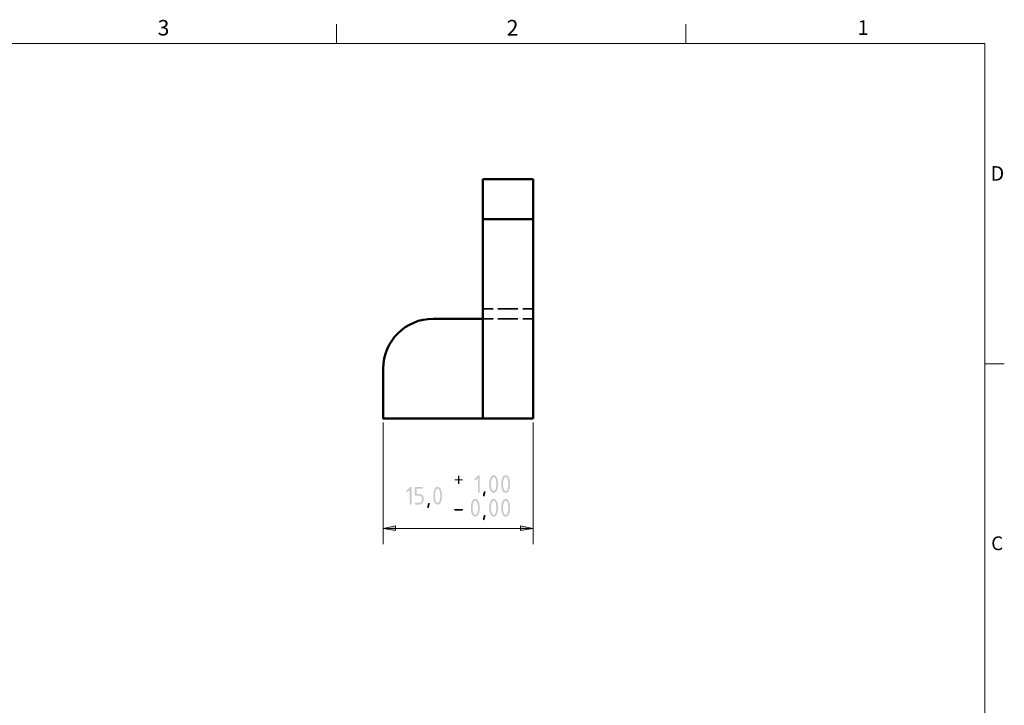
# Model space of a CAD drawing. Units: millimetres. Extents: x 0 to 419, y 0 to 297.
# Drawn here: x 216 to 413, y 154 to 292 of the extents above; entities that cross this region are included whole.
import ezdxf

# ---------------------------------------------------------------- set-up
doc = ezdxf.new("R2010")
doc.units = ezdxf.units.MM
doc.header["$MEASUREMENT"] = 0
doc.layers.get('0').update_dxf_attribs({"linetype": 'CONTINUOUS'})
doc.styles.add('Arial0', font='arial.ttf', dxfattribs={"height": 4.698})

msp = doc.modelspace()

# ---------------------------------------------------------------- hatches: boundary and pattern name
h = msp.add_hatch(color=7)
edge = h.paths.add_edge_path()
edge.add_line((307.86, 199.95), (307.45, 199.54))
edge.add_spline(control_points=[(307.45, 199.54), (307.41, 199.51), (307.36, 199.49), (307.33, 199.49), (307.33, 199.49), (307.2, 199.49), (307.15, 199.56), (307.15, 199.67), (307.15, 199.67), (307.15, 199.72), (307.16, 199.76), (307.2, 199.8)], knot_values=[0, 0, 0, 0, 0.083333, 0.083333, 0.083333, 0.083333, 0.166667, 0.166667, 0.166667, 0.166667, 1, 1, 1, 1], degree=3, periodic=0)
edge.add_line((307.2, 199.8), (307.89, 200.5))
edge.add_spline(control_points=[(307.89, 200.5), (307.94, 200.53), (307.99, 200.56), (308.04, 200.56), (308.04, 200.56), (308.16, 200.56), (308.21, 200.5), (308.21, 200.38)], knot_values=[0, 0, 0, 0, 0.125, 0.125, 0.125, 0.125, 1, 1, 1, 1], degree=3, periodic=0)
edge.add_line((308.21, 200.38), (308.21, 197.18))
edge.add_spline(control_points=[(308.21, 197.18), (308.21, 197.06), (308.16, 197.01), (308.04, 197.01), (308.04, 197.01), (307.91, 197.01), (307.86, 197.06), (307.86, 197.18)], knot_values=[0, 0, 0, 0, 0.125, 0.125, 0.125, 0.125, 1, 1, 1, 1], degree=3, periodic=0)
edge.add_line((307.86, 197.18), (307.86, 199.95))
h = msp.add_hatch(color=7)
edge = h.paths.add_edge_path()
edge.add_spline(control_points=[(311.54, 198.78), (311.54, 199.08), (311.51, 199.36), (311.46, 199.62), (311.46, 199.62), (311.36, 200), (311.21, 200.2), (311.01, 200.2), (311.01, 200.2), (310.82, 200.2), (310.67, 200), (310.58, 199.61), (310.58, 199.61), (310.52, 199.34), (310.48, 199.08), (310.48, 198.78), (310.48, 198.78), (310.48, 198.48), (310.52, 198.22), (310.57, 197.96), (310.57, 197.96), (310.67, 197.56), (310.82, 197.36), (311.01, 197.36), (311.01, 197.36), (311.21, 197.36), (311.36, 197.56), (311.46, 197.96), (311.46, 197.96), (311.51, 198.22), (311.54, 198.48), (311.54, 198.78)], knot_values=[0, 0, 0, 0, 0.03125, 0.03125, 0.03125, 0.03125, 0.0625, 0.0625, 0.0625, 0.0625, 0.09375, 0.09375, 0.09375, 0.09375, 0.125, 0.125, 0.125, 0.125, 0.15625, 0.15625, 0.15625, 0.15625, 0.1875, 0.1875, 0.1875, 0.1875, 0.21875, 0.21875, 0.21875, 0.21875, 1, 1, 1, 1], degree=3, periodic=0)
edge = h.paths.add_edge_path()
edge.add_spline(control_points=[(311.91, 198.78), (311.91, 198.37), (311.86, 197.99), (311.74, 197.69), (311.74, 197.69), (311.59, 197.23), (311.34, 197.01), (311.01, 197.01), (311.01, 197.01), (310.68, 197.01), (310.44, 197.23), (310.29, 197.67), (310.29, 197.67), (310.17, 197.99), (310.12, 198.35), (310.12, 198.78), (310.12, 198.78), (310.12, 199.21), (310.17, 199.57), (310.29, 199.89), (310.29, 199.89), (310.44, 200.33), (310.68, 200.56), (311.01, 200.56), (311.01, 200.56), (311.34, 200.56), (311.59, 200.33), (311.74, 199.89), (311.74, 199.89), (311.86, 199.57), (311.91, 199.21), (311.91, 198.78)], knot_values=[0, 0, 0, 0, 0.03125, 0.03125, 0.03125, 0.03125, 0.0625, 0.0625, 0.0625, 0.0625, 0.09375, 0.09375, 0.09375, 0.09375, 0.125, 0.125, 0.125, 0.125, 0.15625, 0.15625, 0.15625, 0.15625, 0.1875, 0.1875, 0.1875, 0.1875, 0.21875, 0.21875, 0.21875, 0.21875, 1, 1, 1, 1], degree=3, periodic=0)
h = msp.add_hatch(color=7)
edge = h.paths.add_edge_path()
edge.add_spline(control_points=[(313.95, 198.78), (313.95, 199.08), (313.92, 199.36), (313.87, 199.62), (313.87, 199.62), (313.77, 200), (313.62, 200.2), (313.42, 200.2), (313.42, 200.2), (313.23, 200.2), (313.08, 200), (313, 199.61), (313, 199.61), (312.93, 199.34), (312.9, 199.08), (312.9, 198.78), (312.9, 198.78), (312.9, 198.48), (312.93, 198.22), (312.98, 197.96), (312.98, 197.96), (313.08, 197.56), (313.23, 197.36), (313.42, 197.36), (313.42, 197.36), (313.62, 197.36), (313.77, 197.56), (313.87, 197.96), (313.87, 197.96), (313.92, 198.22), (313.95, 198.48), (313.95, 198.78)], knot_values=[0, 0, 0, 0, 0.03125, 0.03125, 0.03125, 0.03125, 0.0625, 0.0625, 0.0625, 0.0625, 0.09375, 0.09375, 0.09375, 0.09375, 0.125, 0.125, 0.125, 0.125, 0.15625, 0.15625, 0.15625, 0.15625, 0.1875, 0.1875, 0.1875, 0.1875, 0.21875, 0.21875, 0.21875, 0.21875, 1, 1, 1, 1], degree=3, periodic=0)
edge = h.paths.add_edge_path()
edge.add_spline(control_points=[(314.32, 198.78), (314.32, 198.37), (314.27, 197.99), (314.15, 197.69), (314.15, 197.69), (314, 197.23), (313.76, 197.01), (313.42, 197.01), (313.42, 197.01), (313.09, 197.01), (312.85, 197.23), (312.7, 197.67), (312.7, 197.67), (312.58, 197.99), (312.53, 198.35), (312.53, 198.78), (312.53, 198.78), (312.53, 199.21), (312.58, 199.57), (312.7, 199.89), (312.7, 199.89), (312.85, 200.33), (313.09, 200.56), (313.42, 200.56), (313.42, 200.56), (313.76, 200.56), (314, 200.33), (314.15, 199.89), (314.15, 199.89), (314.27, 199.57), (314.32, 199.21), (314.32, 198.78)], knot_values=[0, 0, 0, 0, 0.03125, 0.03125, 0.03125, 0.03125, 0.0625, 0.0625, 0.0625, 0.0625, 0.09375, 0.09375, 0.09375, 0.09375, 0.125, 0.125, 0.125, 0.125, 0.15625, 0.15625, 0.15625, 0.15625, 0.1875, 0.1875, 0.1875, 0.1875, 0.21875, 0.21875, 0.21875, 0.21875, 1, 1, 1, 1], degree=3, periodic=0)
h = msp.add_hatch(color=7)
edge = h.paths.add_edge_path()
edge.add_line((294.22, 197.61), (293.8, 197.2))
edge.add_spline(control_points=[(293.8, 197.2), (293.77, 197.16), (293.74, 197.15), (293.69, 197.15), (293.69, 197.15), (293.57, 197.15), (293.51, 197.21), (293.51, 197.33), (293.51, 197.33), (293.51, 197.38), (293.52, 197.41), (293.55, 197.44)], knot_values=[0, 0, 0, 0, 0.083333, 0.083333, 0.083333, 0.083333, 0.166667, 0.166667, 0.166667, 0.166667, 1, 1, 1, 1], degree=3, periodic=0)
edge.add_line((293.55, 197.44), (294.25, 198.15))
edge.add_spline(control_points=[(294.25, 198.15), (294.3, 198.19), (294.35, 198.22), (294.4, 198.22), (294.4, 198.22), (294.51, 198.22), (294.58, 198.15), (294.58, 198.04)], knot_values=[0, 0, 0, 0, 0.125, 0.125, 0.125, 0.125, 1, 1, 1, 1], degree=3, periodic=0)
edge.add_line((294.58, 198.04), (294.58, 194.83))
edge.add_spline(control_points=[(294.58, 194.83), (294.58, 194.72), (294.51, 194.65), (294.4, 194.65), (294.4, 194.65), (294.28, 194.65), (294.22, 194.72), (294.22, 194.83)], knot_values=[0, 0, 0, 0, 0.125, 0.125, 0.125, 0.125, 1, 1, 1, 1], degree=3, periodic=0)
edge.add_line((294.22, 194.83), (294.22, 197.61))
h = msp.add_hatch(color=7)
edge = h.paths.add_edge_path()
edge.add_line((295.22, 196.62), (295.22, 198.04))
edge.add_spline(control_points=[(295.22, 198.04), (295.22, 198.15), (295.27, 198.22), (295.4, 198.22)], knot_values=[0, 0, 0, 0, 1, 1, 1, 1], degree=3, periodic=0)
edge.add_line((295.4, 198.22), (296.64, 198.22))
edge.add_spline(control_points=[(296.64, 198.22), (296.76, 198.22), (296.83, 198.15), (296.83, 198.04), (296.83, 198.04), (296.83, 197.92), (296.76, 197.86), (296.64, 197.86)], knot_values=[0, 0, 0, 0, 0.125, 0.125, 0.125, 0.125, 1, 1, 1, 1], degree=3, periodic=0)
edge.add_line((296.64, 197.86), (295.57, 197.86))
edge.add_line((295.57, 197.86), (295.57, 196.8))
edge.add_line((295.57, 196.8), (296.12, 196.8))
edge.add_spline(control_points=[(296.12, 196.8), (296.36, 196.8), (296.56, 196.7), (296.74, 196.53), (296.74, 196.53), (296.91, 196.35), (297.01, 196.15), (297.01, 195.91)], knot_values=[0, 0, 0, 0, 0.125, 0.125, 0.125, 0.125, 1, 1, 1, 1], degree=3, periodic=0)
edge.add_line((297.01, 195.91), (297.01, 195.54))
edge.add_spline(control_points=[(297.01, 195.54), (297.01, 195.3), (296.91, 195.1), (296.74, 194.92), (296.74, 194.92), (296.56, 194.75), (296.35, 194.65), (296.12, 194.65)], knot_values=[0, 0, 0, 0, 0.125, 0.125, 0.125, 0.125, 1, 1, 1, 1], degree=3, periodic=0)
edge.add_line((296.12, 194.65), (295.4, 194.65))
edge.add_spline(control_points=[(295.4, 194.65), (295.27, 194.65), (295.22, 194.72), (295.22, 194.83), (295.22, 194.83), (295.22, 194.95), (295.27, 195.02), (295.4, 195.02)], knot_values=[0, 0, 0, 0, 0.125, 0.125, 0.125, 0.125, 1, 1, 1, 1], degree=3, periodic=0)
edge.add_line((295.4, 195.02), (296.12, 195.02))
edge.add_spline(control_points=[(296.12, 195.02), (296.26, 195.02), (296.38, 195.06), (296.49, 195.16), (296.49, 195.16), (296.59, 195.28), (296.64, 195.39), (296.64, 195.54)], knot_values=[0, 0, 0, 0, 0.125, 0.125, 0.125, 0.125, 1, 1, 1, 1], degree=3, periodic=0)
edge.add_line((296.64, 195.54), (296.64, 195.91))
edge.add_spline(control_points=[(296.64, 195.91), (296.64, 196.06), (296.59, 196.17), (296.49, 196.29), (296.49, 196.29), (296.38, 196.39), (296.26, 196.44), (296.12, 196.44)], knot_values=[0, 0, 0, 0, 0.125, 0.125, 0.125, 0.125, 1, 1, 1, 1], degree=3, periodic=0)
edge.add_line((296.12, 196.44), (295.4, 196.44))
edge.add_spline(control_points=[(295.4, 196.44), (295.27, 196.44), (295.22, 196.5), (295.22, 196.62)], knot_values=[0, 0, 0, 0, 1, 1, 1, 1], degree=3, periodic=0)
h = msp.add_hatch(color=7)
edge = h.paths.add_edge_path()
edge.add_spline(control_points=[(300.33, 196.44), (300.33, 196.73), (300.29, 197.01), (300.23, 197.28), (300.23, 197.28), (300.13, 197.66), (299.98, 197.86), (299.78, 197.86), (299.78, 197.86), (299.6, 197.86), (299.45, 197.66), (299.35, 197.26), (299.35, 197.26), (299.29, 197), (299.25, 196.73), (299.25, 196.44), (299.25, 196.44), (299.25, 196.14), (299.29, 195.87), (299.35, 195.61), (299.35, 195.61), (299.45, 195.21), (299.58, 195.02), (299.78, 195.02), (299.78, 195.02), (299.98, 195.02), (300.13, 195.21), (300.23, 195.61), (300.23, 195.61), (300.29, 195.87), (300.33, 196.14), (300.33, 196.44)], knot_values=[0, 0, 0, 0, 0.03125, 0.03125, 0.03125, 0.03125, 0.0625, 0.0625, 0.0625, 0.0625, 0.09375, 0.09375, 0.09375, 0.09375, 0.125, 0.125, 0.125, 0.125, 0.15625, 0.15625, 0.15625, 0.15625, 0.1875, 0.1875, 0.1875, 0.1875, 0.21875, 0.21875, 0.21875, 0.21875, 1, 1, 1, 1], degree=3, periodic=0)
edge = h.paths.add_edge_path()
edge.add_spline(control_points=[(300.67, 196.44), (300.67, 196.01), (300.62, 195.64), (300.53, 195.35), (300.53, 195.35), (300.38, 194.88), (300.13, 194.65), (299.78, 194.65), (299.78, 194.65), (299.45, 194.65), (299.2, 194.88), (299.06, 195.33), (299.06, 195.33), (298.96, 195.64), (298.91, 196.01), (298.91, 196.44), (298.91, 196.44), (298.91, 196.86), (298.96, 197.23), (299.06, 197.54), (299.06, 197.54), (299.2, 197.99), (299.45, 198.22), (299.78, 198.22), (299.78, 198.22), (300.13, 198.22), (300.38, 197.99), (300.53, 197.54), (300.53, 197.54), (300.62, 197.23), (300.67, 196.86), (300.67, 196.44)], knot_values=[0, 0, 0, 0, 0.03125, 0.03125, 0.03125, 0.03125, 0.0625, 0.0625, 0.0625, 0.0625, 0.09375, 0.09375, 0.09375, 0.09375, 0.125, 0.125, 0.125, 0.125, 0.15625, 0.15625, 0.15625, 0.15625, 0.1875, 0.1875, 0.1875, 0.1875, 0.21875, 0.21875, 0.21875, 0.21875, 1, 1, 1, 1], degree=3, periodic=0)
h = msp.add_hatch(color=7)
edge = h.paths.add_edge_path()
edge.add_spline(control_points=[(309.21, 197.36), (309.33, 197.36), (309.39, 197.31), (309.39, 197.18), (309.39, 197.18), (309.39, 197.16), (309.33, 196.91), (309.21, 196.44), (309.21, 196.44), (309.18, 196.34), (309.13, 196.29), (309.03, 196.29), (309.03, 196.29), (308.92, 196.29), (308.85, 196.35), (308.85, 196.47), (308.85, 196.47), (308.85, 196.55), (308.92, 196.8), (309.05, 197.23), (309.05, 197.23), (309.06, 197.31), (309.13, 197.36), (309.21, 197.36)], knot_values=[0, 0, 0, 0, 0.041667, 0.041667, 0.041667, 0.041667, 0.083333, 0.083333, 0.083333, 0.083333, 0.125, 0.125, 0.125, 0.125, 0.166667, 0.166667, 0.166667, 0.166667, 0.208333, 0.208333, 0.208333, 0.208333, 1, 1, 1, 1], degree=3, periodic=0)
h = msp.add_hatch(color=7)
edge = h.paths.add_edge_path()
edge.add_spline(control_points=[(307.88, 194.02), (307.88, 194.32), (307.84, 194.6), (307.78, 194.87), (307.78, 194.87), (307.68, 195.25), (307.53, 195.44), (307.33, 195.44), (307.33, 195.44), (307.13, 195.44), (307, 195.25), (306.9, 194.85), (306.9, 194.85), (306.83, 194.59), (306.8, 194.32), (306.8, 194.02), (306.8, 194.02), (306.8, 193.73), (306.83, 193.46), (306.9, 193.2), (306.9, 193.2), (307, 192.8), (307.13, 192.6), (307.33, 192.6), (307.33, 192.6), (307.53, 192.6), (307.68, 192.8), (307.78, 193.2), (307.78, 193.2), (307.84, 193.46), (307.88, 193.73), (307.88, 194.02)], knot_values=[0, 0, 0, 0, 0.03125, 0.03125, 0.03125, 0.03125, 0.0625, 0.0625, 0.0625, 0.0625, 0.09375, 0.09375, 0.09375, 0.09375, 0.125, 0.125, 0.125, 0.125, 0.15625, 0.15625, 0.15625, 0.15625, 0.1875, 0.1875, 0.1875, 0.1875, 0.21875, 0.21875, 0.21875, 0.21875, 1, 1, 1, 1], degree=3, periodic=0)
edge = h.paths.add_edge_path()
edge.add_spline(control_points=[(308.22, 194.02), (308.22, 193.61), (308.17, 193.23), (308.07, 192.93), (308.07, 192.93), (307.91, 192.47), (307.68, 192.26), (307.33, 192.26), (307.33, 192.26), (307, 192.26), (306.75, 192.47), (306.6, 192.92), (306.6, 192.92), (306.5, 193.23), (306.45, 193.59), (306.45, 194.02), (306.45, 194.02), (306.45, 194.45), (306.5, 194.82), (306.6, 195.13), (306.6, 195.13), (306.75, 195.58), (307, 195.81), (307.33, 195.81), (307.33, 195.81), (307.68, 195.81), (307.91, 195.58), (308.07, 195.13), (308.07, 195.13), (308.17, 194.82), (308.22, 194.45), (308.22, 194.02)], knot_values=[0, 0, 0, 0, 0.03125, 0.03125, 0.03125, 0.03125, 0.0625, 0.0625, 0.0625, 0.0625, 0.09375, 0.09375, 0.09375, 0.09375, 0.125, 0.125, 0.125, 0.125, 0.15625, 0.15625, 0.15625, 0.15625, 0.1875, 0.1875, 0.1875, 0.1875, 0.21875, 0.21875, 0.21875, 0.21875, 1, 1, 1, 1], degree=3, periodic=0)
h = msp.add_hatch(color=7)
edge = h.paths.add_edge_path()
edge.add_spline(control_points=[(311.54, 194.02), (311.54, 194.32), (311.51, 194.6), (311.46, 194.87), (311.46, 194.87), (311.36, 195.25), (311.21, 195.44), (311.01, 195.44), (311.01, 195.44), (310.82, 195.44), (310.67, 195.25), (310.58, 194.85), (310.58, 194.85), (310.52, 194.59), (310.48, 194.32), (310.48, 194.02), (310.48, 194.02), (310.48, 193.73), (310.52, 193.46), (310.57, 193.2), (310.57, 193.2), (310.67, 192.8), (310.82, 192.6), (311.01, 192.6), (311.01, 192.6), (311.21, 192.6), (311.36, 192.8), (311.46, 193.2), (311.46, 193.2), (311.51, 193.46), (311.54, 193.73), (311.54, 194.02)], knot_values=[0, 0, 0, 0, 0.03125, 0.03125, 0.03125, 0.03125, 0.0625, 0.0625, 0.0625, 0.0625, 0.09375, 0.09375, 0.09375, 0.09375, 0.125, 0.125, 0.125, 0.125, 0.15625, 0.15625, 0.15625, 0.15625, 0.1875, 0.1875, 0.1875, 0.1875, 0.21875, 0.21875, 0.21875, 0.21875, 1, 1, 1, 1], degree=3, periodic=0)
edge = h.paths.add_edge_path()
edge.add_spline(control_points=[(311.91, 194.02), (311.91, 193.61), (311.86, 193.23), (311.74, 192.93), (311.74, 192.93), (311.59, 192.47), (311.34, 192.26), (311.01, 192.26), (311.01, 192.26), (310.68, 192.26), (310.44, 192.47), (310.29, 192.92), (310.29, 192.92), (310.17, 193.23), (310.12, 193.59), (310.12, 194.02), (310.12, 194.02), (310.12, 194.45), (310.17, 194.82), (310.29, 195.13), (310.29, 195.13), (310.44, 195.58), (310.68, 195.81), (311.01, 195.81), (311.01, 195.81), (311.34, 195.81), (311.59, 195.58), (311.74, 195.13), (311.74, 195.13), (311.86, 194.82), (311.91, 194.45), (311.91, 194.02)], knot_values=[0, 0, 0, 0, 0.03125, 0.03125, 0.03125, 0.03125, 0.0625, 0.0625, 0.0625, 0.0625, 0.09375, 0.09375, 0.09375, 0.09375, 0.125, 0.125, 0.125, 0.125, 0.15625, 0.15625, 0.15625, 0.15625, 0.1875, 0.1875, 0.1875, 0.1875, 0.21875, 0.21875, 0.21875, 0.21875, 1, 1, 1, 1], degree=3, periodic=0)
h = msp.add_hatch(color=7)
edge = h.paths.add_edge_path()
edge.add_spline(control_points=[(313.95, 194.02), (313.95, 194.32), (313.92, 194.6), (313.87, 194.87), (313.87, 194.87), (313.77, 195.25), (313.62, 195.44), (313.42, 195.44), (313.42, 195.44), (313.23, 195.44), (313.08, 195.25), (313, 194.85), (313, 194.85), (312.93, 194.59), (312.9, 194.32), (312.9, 194.02), (312.9, 194.02), (312.9, 193.73), (312.93, 193.46), (312.98, 193.2), (312.98, 193.2), (313.08, 192.8), (313.23, 192.6), (313.42, 192.6), (313.42, 192.6), (313.62, 192.6), (313.77, 192.8), (313.87, 193.2), (313.87, 193.2), (313.92, 193.46), (313.95, 193.73), (313.95, 194.02)], knot_values=[0, 0, 0, 0, 0.03125, 0.03125, 0.03125, 0.03125, 0.0625, 0.0625, 0.0625, 0.0625, 0.09375, 0.09375, 0.09375, 0.09375, 0.125, 0.125, 0.125, 0.125, 0.15625, 0.15625, 0.15625, 0.15625, 0.1875, 0.1875, 0.1875, 0.1875, 0.21875, 0.21875, 0.21875, 0.21875, 1, 1, 1, 1], degree=3, periodic=0)
edge = h.paths.add_edge_path()
edge.add_spline(control_points=[(314.32, 194.02), (314.32, 193.61), (314.27, 193.23), (314.15, 192.93), (314.15, 192.93), (314, 192.47), (313.76, 192.26), (313.42, 192.26), (313.42, 192.26), (313.09, 192.26), (312.85, 192.47), (312.7, 192.92), (312.7, 192.92), (312.58, 193.23), (312.53, 193.59), (312.53, 194.02), (312.53, 194.02), (312.53, 194.45), (312.58, 194.82), (312.7, 195.13), (312.7, 195.13), (312.85, 195.58), (313.09, 195.81), (313.42, 195.81), (313.42, 195.81), (313.76, 195.81), (314, 195.58), (314.15, 195.13), (314.15, 195.13), (314.27, 194.82), (314.32, 194.45), (314.32, 194.02)], knot_values=[0, 0, 0, 0, 0.03125, 0.03125, 0.03125, 0.03125, 0.0625, 0.0625, 0.0625, 0.0625, 0.09375, 0.09375, 0.09375, 0.09375, 0.125, 0.125, 0.125, 0.125, 0.15625, 0.15625, 0.15625, 0.15625, 0.1875, 0.1875, 0.1875, 0.1875, 0.21875, 0.21875, 0.21875, 0.21875, 1, 1, 1, 1], degree=3, periodic=0)
h = msp.add_hatch(color=7)
edge = h.paths.add_edge_path()
edge.add_spline(control_points=[(298.05, 195.02), (298.16, 195.02), (298.23, 194.95), (298.23, 194.83), (298.23, 194.83), (298.23, 194.82), (298.16, 194.57), (298.05, 194.09), (298.05, 194.09), (298.03, 193.99), (297.96, 193.94), (297.87, 193.94), (297.87, 193.94), (297.75, 193.94), (297.7, 194.01), (297.7, 194.12), (297.7, 194.12), (297.7, 194.21), (297.75, 194.45), (297.88, 194.88), (297.88, 194.88), (297.9, 194.97), (297.96, 195.02), (298.05, 195.02)], knot_values=[0, 0, 0, 0, 0.041667, 0.041667, 0.041667, 0.041667, 0.083333, 0.083333, 0.083333, 0.083333, 0.125, 0.125, 0.125, 0.125, 0.166667, 0.166667, 0.166667, 0.166667, 0.208333, 0.208333, 0.208333, 0.208333, 1, 1, 1, 1], degree=3, periodic=0)
h = msp.add_hatch(color=7)
edge = h.paths.add_edge_path()
edge.add_line((304.69, 193.46), (303.27, 193.46))
edge.add_spline(control_points=[(303.27, 193.46), (303.15, 193.46), (303.09, 193.51), (303.09, 193.63), (303.09, 193.63), (303.09, 193.76), (303.15, 193.81), (303.27, 193.81)], knot_values=[0, 0, 0, 0, 0.125, 0.125, 0.125, 0.125, 1, 1, 1, 1], degree=3, periodic=0)
edge.add_line((303.27, 193.81), (304.69, 193.81))
edge.add_spline(control_points=[(304.69, 193.81), (304.8, 193.81), (304.87, 193.76), (304.87, 193.63), (304.87, 193.63), (304.87, 193.51), (304.8, 193.46), (304.69, 193.46)], knot_values=[0, 0, 0, 0, 0.125, 0.125, 0.125, 0.125, 1, 1, 1, 1], degree=3, periodic=0)
h = msp.add_hatch(color=7)
edge = h.paths.add_edge_path()
edge.add_spline(control_points=[(309.21, 192.6), (309.33, 192.6), (309.39, 192.55), (309.39, 192.42), (309.39, 192.42), (309.39, 192.41), (309.33, 192.16), (309.21, 191.68), (309.21, 191.68), (309.18, 191.58), (309.13, 191.53), (309.03, 191.53), (309.03, 191.53), (308.92, 191.53), (308.85, 191.6), (308.85, 191.71), (308.85, 191.71), (308.85, 191.79), (308.92, 192.04), (309.05, 192.47), (309.05, 192.47), (309.06, 192.55), (309.13, 192.6), (309.21, 192.6)], knot_values=[0, 0, 0, 0, 0.041667, 0.041667, 0.041667, 0.041667, 0.083333, 0.083333, 0.083333, 0.083333, 0.125, 0.125, 0.125, 0.125, 0.166667, 0.166667, 0.166667, 0.166667, 0.208333, 0.208333, 0.208333, 0.208333, 1, 1, 1, 1], degree=3, periodic=0)
for points in [[(291.37, 190.41), (288.9, 189.89)], [(291.37, 190.41), (288.9, 189.89), (291.37, 189.47)], [(316.36, 189.47), (318.91, 189.89), (316.36, 190.41)], [(316.36, 189.47), (318.91, 189.89)]]:
    msp.add_hatch(color=7).paths.add_polyline_path(points)

# ---------------------------------------------------------------- linework, layer by layer
at = {"color": 7, "linetype": 'Continuous', "lineweight": 20}
for points in [[(279.52, 287.06), (279.52, 290.95), (279.52, 290.95)], [(349.48, 287.06), (349.48, 290.95), (349.48, 290.95)], [(409.4, 222.88), (413.29, 222.88), (413.29, 222.88)], [(288.9, 211.09), (288.9, 186.72), (288.9, 186.72)], [(318.91, 211.09), (318.91, 186.72), (318.91, 186.72)], [(291.37, 189.89), (288.9, 189.89), (288.9, 189.89)], [(291.37, 189.89), (316.36, 189.89), (316.36, 189.89)], [(316.36, 189.89), (318.91, 189.89), (318.91, 189.89)]]:
    msp.add_lwpolyline(points, dxfattribs=at)
for points in [[(9.83, 10.34), (9.83, 287.06), (409.4, 287.06), (409.4, 10.34)], [(291.37, 190.41), (291.37, 190.41), (288.9, 189.89)], [(291.37, 190.41), (288.9, 189.89), (291.37, 189.47)], [(291.37, 190.41), (288.9, 189.89), (291.37, 189.47)], [(316.36, 189.47), (318.91, 189.89), (316.36, 190.41)], [(316.36, 189.47), (318.91, 189.89), (316.36, 190.41)], [(316.36, 189.47), (316.36, 189.47), (318.91, 189.89)]]:
    msp.add_lwpolyline(points, close=True, dxfattribs=at)
at = {"color": 7, "linetype": 'Continuous', "lineweight": 50}
for points in [[(308.88, 259.86), (308.88, 251.87), (308.88, 211.91), (318.91, 211.91)], [(308.88, 259.86), (318.91, 259.86), (318.91, 259.86)], [(318.91, 211.91), (318.91, 251.87), (318.91, 259.86)], [(308.88, 251.87), (318.91, 251.87), (318.91, 251.87)], [(298.92, 231.9), (304.89, 231.9), (304.89, 231.9)], [(308.88, 231.9), (304.89, 231.9), (304.89, 231.9)], [(304.89, 211.91), (288.9, 211.91), (288.9, 221.87)], [(308.88, 211.91), (304.89, 211.91), (304.89, 211.91)]]:
    msp.add_lwpolyline(points, dxfattribs=at)
at = {"color": 7, "linetype": 'Continuous', "lineweight": 35}
for points in [[(308.88, 233.86), (310.91, 233.86), (310.91, 233.86)], [(311.86, 233.86), (315.85, 233.86), (315.85, 233.86)], [(316.88, 233.86), (318.91, 233.86), (318.91, 233.86)], [(308.88, 231.9), (310.91, 231.9), (310.91, 231.9)], [(311.86, 231.9), (315.85, 231.9), (315.85, 231.9)], [(316.88, 231.9), (318.91, 231.9), (318.91, 231.9)]]:
    msp.add_lwpolyline(points, dxfattribs=at)
at = {"color": 7, "linetype": 'Continuous', "lineweight": 50}
msp.add_open_spline([(298.89, 231.9), (293.37, 231.9), (288.9, 227.42), (288.9, 221.9)], degree=3, dxfattribs=at)

# ---------------------------------------------------------------- texts
at = {"color": 7, "style": 'Arial0'}
for s, height, p in [('3', 3.1, (243.72, 288.66)), ('2', 3.14, (313.61, 288.63)), ('1', 2.93, (383.89, 288.78)), ('D', 2.92, (410.53, 259.56)), ('+', 2.39, (303.09, 198.43)), ('C', 2.75, (410.66, 185.54))]:
    msp.add_text(s, height=height, dxfattribs=at).set_placement(p)

doc.saveas('drawing.dxf')
